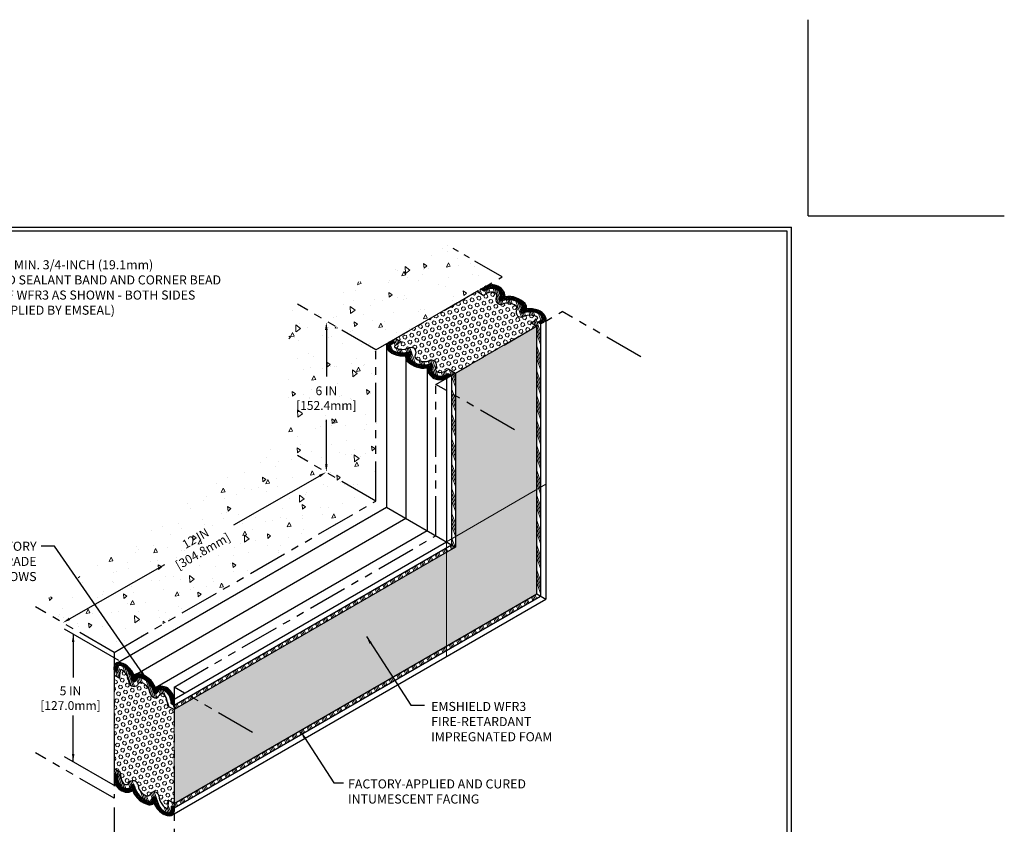
# Model space of a CAD drawing. Extents: x 39 to 2303, y 568 to 3799.
# Drawn here: x 63 to 102, y 1402 to 1434 of the extents above; entities that cross this region are included whole.
import ezdxf

# ---------------------------------------------------------------- set-up
doc = ezdxf.new("R2010")
doc.units = 0
doc.header["$LTSCALE"] = 5
doc.header["$MEASUREMENT"] = 0
doc.linetypes.add('PHANTOMX2', pattern=[5, 2.5, -0.5, 0.5, -0.5, 0.5, -0.5])
doc.layers.get('DEFPOINTS').update_dxf_attribs({"linetype": 'CONTINUOUS'})
for name, color, linetype, lineweight in [('CONCRETE - H', 130, 'CONTINUOUS', 9), ('CONCRETE - L', 132, 'CONTINUOUS', 20), ('FOAM INSERT - H', 150, 'CONTINUOUS', 9), ('SILICONE BELLOWS - H', 20, 'CONTINUOUS', 5), ('SILICONE BELLOWS - L', 22, 'CONTINUOUS', 20), ('TBLOCK-T5', 111, 'CONTINUOUS', 30), ('TEXT - 4', 241, 'CONTINUOUS', 25)]:
    doc.layers.add(name, color=color, linetype=linetype, lineweight=lineweight)
doc.layers.add('DIMS', color=2, linetype='CONTINUOUS')
doc.styles.add('ROMANS', font='romans', dxfattribs={"width": 0.9})
doc.dimstyles.get("Standard").update_dxf_attribs({"dimtxt": 0.18, "dimasz": 0.18, "dimexe": 0.18, "dimexo": 0.0625, "dimgap": 0.09, "dimtad": 0, "dimtih": 1, "dimtoh": 1, "dimdec": 4, "dimzin": 0, "dimdsep": 46, "dimtxsty": 'Standard', "dimcen": 0.09, "dimadec": 0, "dimazin": 0, "dimtfac": 1, "dimtdec": 4, "dimtofl": 0, "dimtmove": 0, "dimatfit": 3, "dimfxl": 1, "dimtolj": 1, "dimtzin": 0, "dimarcsym": 0})
pattern_1 = [(110, (-60.55772, 3.0599), (-0.31714626, -0.1154318), []), (110, (-60.5241, 3.132), (-0.31714626, -0.1154318), []), (110, (-60.49048, 3.2041), (-0.31714626, -0.1154318), []), (110, (-60.45686, 3.2762), (-0.31714626, -0.1154318), [])]
pattern_2 = [(110, (-60.55772, 1.99815), (-0.31714626, -0.1154318), []), (110, (-60.5241, 2.07024), (-0.31714626, -0.1154318), []), (110, (-60.49048, 2.14234), (-0.31714626, -0.1154318), []), (110, (-60.45686, 2.21443), (-0.31714626, -0.1154318), [])]
pattern_3 = [(45, (-57.08858, 50.98256), (-0.099510521, 0.099510521), [0.08125, -0.1625]), (165, (-57.08858, 50.98256), (-0.036423379, -0.1359339), [0.08125, -0.1625]), (105, (-57.03112, 51.04002), (-0.1359339, -0.036423379), [0.08125, -0.1625])]
pattern_4 = [(110, (-59.6382, 3.5908), (-0.31714626, -0.1154318), []), (110, (-59.6046, 3.6629), (-0.31714626, -0.1154318), []), (110, (-59.57097, 3.735), (-0.31714626, -0.1154318), []), (110, (-59.53735, 3.80708), (-0.31714626, -0.1154318), [])]
pattern_5 = [(95, (-57.0886, 50.9826), (1.37888, 1.1570177), [0.1875, -2.0625]), (40, (-57.0886, 50.9826), (-1.5749804, 1.0844204), [0.15, -1.65]), (145.45144, (-56.9737, 51.079), (-0.1961004, 2.241438), [0.1593505, -1.7528553]), (91.1842, (-57.4421, 51.3361), (2.1792335, 1.5940344), [0.28125, -3.09375]), (141.63564, (-57.2605, 51.469), (-0.06975, 3.374279), [0.239026, -2.6292844]), (36.18416, (-57.442, 51.336), (-0.06975, 3.374279), [0.225, -2.475]), (66, (-57.177, 51.4245), (1.766929, 0.3434562), [0.1875, -2.0625]), (11, (-57.177, 51.4245), (-0.8517715, 1.712021), [0.15, -1.65]), (116.45144, (-57.0297, 51.4531), (0.9151574, 2.0554773), [0.1593505, -1.7528553]), (82.5, (-57.0886, 50.98256), (-0.56698296, 0.60997454), [0, -1.63, 0, -1.675, 0, -1.65625]), (52.5, (-57.0886, 50.9826), (-0.23218236, 1.1622736), [0, -0.955, 0, -1.5925, 0, -0.63125]), (12.5, (-57.4828, 50.58835), (0.98354542, 0.9038019), [0, -0.625, 0, -1.95, 0, -2.5875]), (2.5, (-57.6596, 50.4116), (0.853975, 1.2078995), [0, -0.8125, 0, -1.295, 0, -1.8375])]

# ---------------------------------------------------------------- blocks, each defined once
blk = doc.blocks.new('*D7')
at = {"layer": 'DEFPOINTS', "color": 0, "transparency": 16777216}
for p in [(76.529, 1421.728), (74.721, 1415.783), (76.516, 1415.783)]:
    blk.add_point(p, dxfattribs=at)
at = {"layer": 'DIMS', "transparency": 16777216}
for p, q in [((74.721, 1421.418), (74.721, 1419.572)), ((74.721, 1416.093), (74.721, 1417.855))]:
    blk.add_line(p, q, dxfattribs=at)
for points in [[(74.669, 1421.418), (74.773, 1421.418), (74.721, 1421.728)], [(74.669, 1416.093), (74.773, 1416.093), (74.721, 1415.783)]]:
    blk.add_solid(points, dxfattribs=at)
at = {"layer": 'DIMS', "transparency": 16777216, "insert": (74.721, 1418.714), "char_height": 0.35, "attachment_point": 5, "rotation": 0.001, "style": 'ROMANS'}
blk.add_mtext('\\A1;6 IN\\P[152.4mm]', dxfattribs=at)
blk = doc.blocks.new('*D8')
at = {"layer": 'DEFPOINTS', "color": 0, "transparency": 16777216}
for p in [(75.486, 1414.428), (64.262, 1409.807), (65.033, 1408.458)]:
    blk.add_point(p, dxfattribs=at)
at = {"layer": 'DIMS', "transparency": 16777216}
for p, q in [((74.446, 1415.624), (71.036, 1413.676)), ((64.531, 1409.961), (68.313, 1412.121))]:
    blk.add_line(p, q, dxfattribs=at)
for points in [[(74.42, 1415.669), (74.471, 1415.579), (74.715, 1415.778)], [(64.506, 1410.005), (64.557, 1409.916), (64.262, 1409.807)]]:
    blk.add_solid(points, dxfattribs=at)
at = {"layer": 'DIMS', "transparency": 16777216, "insert": (69.674, 1412.898), "char_height": 0.35, "attachment_point": 5, "rotation": 29.7358, "style": 'ROMANS'}
blk.add_mtext('\\A1;12 IN\\P[304.8mm]', dxfattribs=at)

msp = doc.modelspace()

# ---------------------------------------------------------------- hatches: boundary and pattern name
at = {"layer": 'CONCRETE - H'}
h = msp.add_hatch(dxfattribs=at)
h.set_pattern_fill('AR-CONC', color=256, scale=0.25, angle=45, style=0)
h.set_pattern_definition([(95, (-60.5577, 3.0599), (1.37888, 1.1570177), [0.1875, -2.0625]), (40, (-60.5577, 3.06), (-1.5749804, 1.0844204), [0.15, -1.65]), (145.45144, (-60.4428, 3.1563), (-0.1961004, 2.241438), [0.1593505, -1.7528553]), (91.1842, (-60.9113, 3.4135), (2.1792335, 1.5940344), [0.28125, -3.09375]), (141.63564, (-60.7297, 3.5463), (-0.06975, 3.374279), [0.239026, -2.6292844]), (36.18416, (-60.9113, 3.4135), (-0.06975, 3.374279), [0.225, -2.475]), (66, (-60.6461, 3.5019), (1.766929, 0.3434562), [0.1875, -2.0625]), (11, (-60.6461, 3.5019), (-0.8517715, 1.712021), [0.15, -1.65]), (116.45144, (-60.4989, 3.5305), (0.9151574, 2.0554773), [0.1593505, -1.7528553]), (82.5, (-60.5577, 3.0599), (-0.56698296, 0.60997454), [0, -1.63, 0, -1.675, 0, -1.65625]), (52.5, (-60.5577, 3.0599), (-0.23218236, 1.1622736), [0, -0.955, 0, -1.5925, 0, -0.63125]), (12.5, (-60.9519, 2.6657), (0.98354542, 0.9038019), [0, -0.625, 0, -1.95, 0, -2.5875]), (2.5, (-61.1287, 2.4889), (0.853975, 1.2078995), [0, -0.8125, 0, -1.295, 0, -1.8375])])
h.paths.add_polyline_path([(75.222, 1422.712), (73.995, 1422.189), (76.697, 1420.629), (79.822, 1422.434), (81.699, 1423.525), (79.524, 1424.781), (75.383, 1423.066)])
h = msp.add_hatch(dxfattribs=at)
h.set_pattern_fill('AR-CONC', color=256, scale=0.25, angle=45)
h.set_pattern_definition(pattern_5)
h.paths.add_polyline_path([(76.697, 1414.641), (73.233, 1416.641), (73.233, 1422.629), (76.697, 1420.629)])
h.paths.add_polyline_path([(73.366, 1418.101), (76.076, 1418.101), (76.076, 1419.359), (73.366, 1419.359)], flags=24)
h = msp.add_hatch(dxfattribs=at)
h.set_pattern_fill('AR-CONC', color=256, scale=0.25, angle=45)
h.set_pattern_definition(pattern_5)
h.paths.add_polyline_path([(66.297, 1408.633), (63.179, 1410.434), (72.686, 1416.945), (76.69, 1414.633)])
h.paths.add_polyline_path([(68.802, 1411.694), (71.155, 1413.039), (70.531, 1414.131), (68.178, 1412.787)], flags=24)
at = {"layer": 'FOAM INSERT - H', "lineweight": 5}
h = msp.add_hatch(dxfattribs=at)
h.set_pattern_fill('HEX', color=256, scale=0.65, angle=45, style=0)
h.set_pattern_definition(pattern_3)
h.paths.add_polyline_path([(83.069, 1421.567), (82.84, 1421.699), (82.985, 1421.782, 0.039576), (83.1, 1421.869, 0.446872), (83.096, 1421.918, 0.141312), (82.887, 1421.997, 0.120366), (82.544, 1421.954, -0.733443), (82.271, 1422.201, 0.411317), (82.27, 1422.359, 0.280604), (81.683, 1422.434, -0.692428), (81.484, 1422.739, 0.165767), (81.488, 1422.806, 0.28801), (81.332, 1422.912, 0.146355), (81.019, 1422.831), (80.95, 1422.79), (80.688, 1422.942), (77.467, 1421.082), (77.696, 1420.95), (77.551, 1420.867, 0.039576), (77.436, 1420.779, 0.446872), (77.44, 1420.731, 0.141312), (77.649, 1420.652, 0.120366), (77.992, 1420.695, -0.733443), (78.265, 1420.448, 0.411317), (78.266, 1420.29, 0.280604), (78.853, 1420.215, -0.692428), (79.052, 1419.91, 0.165767), (79.048, 1419.843, 0.28801), (79.204, 1419.737, 0.146355), (79.517, 1419.818), (79.586, 1419.858), (79.848, 1419.707)])
h = msp.add_hatch(dxfattribs=at)
h.set_pattern_fill('HEX', color=256, scale=0.65, angle=45, style=0)
h.set_pattern_definition(pattern_3)
h.paths.add_polyline_path([(79.484, 1408.88), (79.484, 1412.6), (68.679, 1406.361), (68.679, 1402.642)])
h.paths.add_polyline_path([(83.069, 1410.95), (83.069, 1415.09), (79.848, 1413.23), (79.848, 1412.81), (79.484, 1412.6), (79.484, 1408.88)])
h.paths.add_polyline_path([(83.069, 1421.567), (79.848, 1419.707), (79.848, 1413.23), (83.069, 1415.09)])
h = msp.add_hatch(dxfattribs=at)
h.set_pattern_fill('HEX', color=256, scale=0.65, angle=45, style=0)
h.set_pattern_definition(pattern_3)
h.paths.add_polyline_path([(68.679, 1406.361), (68.417, 1406.512), (68.417, 1406.618, 0.135065), (68.331, 1406.905, 0.28801), (68.161, 1406.987, 0.165767), (68.105, 1406.949, -0.692428), (67.742, 1406.969, 0.280604), (67.383, 1407.441, 0.302948), (67.265, 1407.401, 0.020721), (67.225, 1407.338, -0.671927), (66.896, 1407.475, 0.120366), (66.761, 1407.793, 0.141312), (66.588, 1407.935, 0.446872), (66.544, 1407.914, 0.039576), (66.526, 1407.771), (66.526, 1407.604), (66.297, 1407.736), (66.297, 1404.017), (66.559, 1403.866), (66.559, 1403.76, 0.135065), (66.645, 1403.473, 0.28801), (66.815, 1403.392, 0.165767), (66.871, 1403.429, -0.692428), (67.235, 1403.409, 0.280604), (67.593, 1402.938, 0.302948), (67.712, 1402.977, 0.020721), (67.751, 1403.04, -0.671927), (68.08, 1402.903, 0.120366), (68.216, 1402.585, 0.141312), (68.388, 1402.443, 0.446872), (68.432, 1402.464, 0.039576), (68.45, 1402.608), (68.45, 1402.774), (68.679, 1402.642)])
at = {"layer": 'SILICONE BELLOWS - H', "lineweight": 5}
h = msp.add_hatch(dxfattribs=at)
h.set_pattern_fill('ANSI34', color=256, scale=0.45, angle=65, style=0)
h.set_pattern_definition(pattern_4)
h.paths.add_polyline_path([(83.037, 1422.108, 0.1414), (82.534, 1422.093, -0.876142), (82.455, 1422.221, 0.013132), (82.481, 1422.247, 0.372965), (82.475, 1422.402, 0.27676), (81.692, 1422.579, -0.876142), (81.613, 1422.708, 0.275771), (81.641, 1422.862, 0.201609), (81.484, 1423.012, 0.240487), (81.069, 1423.007), (80.977, 1422.954), (80.844, 1423.032), (80.688, 1422.942), (80.95, 1422.79), (81.041, 1422.843, -0.134539), (81.331, 1422.912, -0.289795), (81.488, 1422.806, -0.246587), (81.467, 1422.711, 0.632838), (81.683, 1422.434, -0.266141), (82.246, 1422.377, -0.413401), (82.289, 1422.225, -0.017024), (82.261, 1422.171, 0.579706), (82.497, 1421.935, -0.138102), (82.887, 1421.997, -0.140702), (83.096, 1421.918, -0.507082), (83.096, 1421.866, -0.038095), (82.985, 1421.782), (82.84, 1421.699), (83.069, 1421.567), (83.225, 1421.657), (83.103, 1421.727), (83.247, 1421.81, 0.107871), (83.28, 1421.844, 0.350699), (83.258, 1421.983, 0.130718)])
at = {"layer": 'SILICONE BELLOWS - H'}
h = msp.add_hatch(dxfattribs=at)
h.set_pattern_fill('ANSI37', color=256, scale=0.4)
h.set_pattern_definition([(45, (-105.6707, -5.23838), (-0.035355339, 0.035355339), []), (135, (-105.6707, -5.23838), (-0.035355339, -0.035355339), [])])
h.paths.add_polyline_path([(82.57, 1422.199), (82.66, 1422.25, -0.126741), (83.127, 1422.197, -0.166164), (83.409, 1421.967, -0.369245), (83.348, 1421.728), (83.225, 1421.657), (83.103, 1421.727), (83.247, 1421.81, 0.107871), (83.28, 1421.844, 0.350699), (83.258, 1421.983, 0.130718), (83.037, 1422.108, 0.1414), (82.534, 1422.093, -0.876142), (82.455, 1422.221, 0.013132), (82.481, 1422.247, 0.372965), (82.475, 1422.402, 0.27676), (81.692, 1422.579, -0.876142), (81.613, 1422.708, 0.275771), (81.641, 1422.862, 0.201609), (81.484, 1423.012, 0.240487), (81.069, 1423.007), (80.977, 1422.954), (80.844, 1423.032), (81.031, 1423.14, -0.203329), (81.458, 1423.177, -0.320698), (81.818, 1422.741), (81.728, 1422.685), (81.818, 1422.737, -0.241871), (82.61, 1422.464, -0.258047), (82.662, 1422.256)])
at = {"layer": 'SILICONE BELLOWS - H', "lineweight": 5}
h = msp.add_hatch(dxfattribs=at)
h.set_pattern_fill('ANSI34', color=256, scale=0.45, angle=65, style=0)
h.set_pattern_definition(pattern_4)
h.paths.add_polyline_path([(83.225, 1421.657), (83.069, 1421.567), (83.069, 1410.95), (83.225, 1410.86)])
at = {"layer": 'SILICONE BELLOWS - H'}
h = msp.add_hatch(dxfattribs=at)
h.set_pattern_fill('ANSI37', color=256, scale=0.4)
h.set_pattern_definition([(45, (-106.590214, -5.76926), (-0.035355339, 0.035355339), []), (135, (-106.590214, -5.76926), (-0.035355339, -0.035355339), [])])
h.paths.add_polyline_path([(79.078, 1419.472, 0.192301), (79.484, 1419.499), (79.484, 1419.497), (79.507, 1419.51, 0.016176), (79.537, 1419.528), (79.692, 1419.617), (79.559, 1419.694), (79.467, 1419.642, -0.240487), (79.052, 1419.636, -0.201609), (78.895, 1419.787, -0.275771), (78.923, 1419.941, 0.876142), (78.844, 1420.069, -0.27676), (78.061, 1420.247, -0.372965), (78.055, 1420.402, -0.013132), (78.081, 1420.427, 0.876142), (78.002, 1420.556, -0.1414), (77.499, 1420.541, -0.135874), (77.27, 1420.673, -0.325842), (77.256, 1420.805, -0.107871), (77.289, 1420.838), (77.433, 1420.922), (77.311, 1420.992), (77.188, 1420.921, 0.369282), (77.127, 1420.682, 0.166164), (77.409, 1420.452, 0.126741), (77.876, 1420.398, 0.275438), (77.932, 1420.179, 0.239436), (78.718, 1419.912), (78.718, 1419.907), (78.718, 1419.908, 0.320698)])
at = {"layer": 'SILICONE BELLOWS - H', "lineweight": 5}
h = msp.add_hatch(dxfattribs=at)
h.set_pattern_fill('ANSI34', color=256, scale=0.45, angle=65, style=0)
h.set_pattern_definition(pattern_1)
h.paths.add_polyline_path([(79.586, 1419.858), (79.495, 1419.806, -0.134539), (79.205, 1419.737, -0.289795), (79.048, 1419.843, -0.246587), (79.069, 1419.937, 0.632838), (78.853, 1420.215, -0.266141), (78.29, 1420.271, -0.413401), (78.247, 1420.424, -0.017024), (78.275, 1420.478, 0.579706), (78.039, 1420.714, -0.138102), (77.649, 1420.652, -0.140702), (77.44, 1420.73, -0.507082), (77.44, 1420.783, -0.038095), (77.551, 1420.867), (77.696, 1420.95), (77.467, 1421.082), (77.311, 1420.992), (77.433, 1420.922), (77.289, 1420.838, 0.107871), (77.256, 1420.805, 0.350699), (77.278, 1420.666, 0.130718), (77.499, 1420.541, 0.1414), (78.002, 1420.556, -0.876142), (78.081, 1420.427, 0.013132), (78.055, 1420.402, 0.372965), (78.061, 1420.247, 0.27676), (78.844, 1420.069, -0.876142), (78.923, 1419.941, 0.275771), (78.895, 1419.787, 0.201609), (79.052, 1419.636, 0.240487), (79.467, 1419.642), (79.559, 1419.694), (79.692, 1419.617), (79.848, 1419.707)])
h = msp.add_hatch(dxfattribs=at)
h.set_pattern_fill('ANSI34', color=256, scale=0.45, angle=65, style=0)
h.set_pattern_definition(pattern_1)
h.paths.add_polyline_path([(79.848, 1418.81), (79.692, 1418.9), (79.692, 1413.14), (79.848, 1413.23)])
h.paths.add_polyline_path([(79.692, 1418.9), (79.848, 1418.81), (79.848, 1419.707), (79.692, 1419.617)])
h = msp.add_hatch(dxfattribs=at)
h.set_pattern_fill('ANSI34', color=256, scale=0.45, angle=65, style=0)
h.set_pattern_definition(pattern_1)
h.paths.add_polyline_path([(69.456, 1406.81), (69.3, 1406.9), (68.679, 1406.541), (68.679, 1406.361)])
h.paths.add_polyline_path([(79.484, 1412.6), (79.484, 1412.78), (69.3, 1406.9), (69.456, 1406.81)])
h.paths.add_polyline_path([(79.848, 1412.81), (79.848, 1413.23), (79.692, 1413.14), (79.692, 1412.9), (79.484, 1412.78), (79.484, 1412.6)])
h = msp.add_hatch(dxfattribs=at)
h.set_pattern_fill('ANSI34', color=256, scale=0.45, angle=65, style=0)
h.set_pattern_definition(pattern_2)
h.paths.add_polyline_path([(83.225, 1410.86), (83.069, 1410.95), (68.679, 1402.642), (68.679, 1402.462)])
at = {"layer": 'SILICONE BELLOWS - H'}
h = msp.add_hatch(dxfattribs=at)
h.set_pattern_fill('ANSI37', color=256, scale=0.4)
h.set_pattern_definition([(45, (-106.590214, 0.23074), (-0.035355339, 0.035355339), []), (135, (-106.590214, 0.23074), (-0.035355339, -0.035355339), [])])
h.paths.add_polyline_path([(68.498, 1407.146, -0.192301), (68.678, 1406.781), (68.679, 1406.781), (68.679, 1406.756, -0.016176), (68.679, 1406.72), (68.679, 1406.541), (68.545, 1406.619), (68.545, 1406.724, 0.240487), (68.342, 1407.087, 0.201609), (68.133, 1407.147, 0.275771), (68.013, 1407.046, -0.876142), (67.863, 1407.049, 0.27676), (67.318, 1407.639, 0.372965), (67.181, 1407.567, 0.013132), (67.171, 1407.532, -0.876142), (67.021, 1407.536, 0.1414), (66.782, 1407.979, 0.135874), (66.553, 1408.111, 0.325842), (66.432, 1408.057, 0.107871), (66.419, 1408.012), (66.419, 1407.846), (66.297, 1407.916), (66.297, 1408.059, -0.369282), (66.474, 1408.23, -0.166164), (66.814, 1408.102, -0.126741), (67.094, 1407.724, -0.275438), (67.312, 1407.785, -0.239436), (67.936, 1407.237), (67.94, 1407.24), (67.94, 1407.239, -0.320698)])
at = {"layer": 'SILICONE BELLOWS - H', "lineweight": 5}
h = msp.add_hatch(dxfattribs=at)
h.set_pattern_fill('ANSI34', color=256, scale=0.45, angle=65, style=0)
h.set_pattern_definition(pattern_1)
h.paths.add_polyline_path([(68.545, 1406.724, 0.240487), (68.342, 1407.087, 0.201609), (68.133, 1407.147, 0.275771), (68.013, 1407.046, -0.876142), (67.863, 1407.049, 0.27676), (67.318, 1407.639, 0.372965), (67.181, 1407.567, 0.013132), (67.171, 1407.532, -0.876142), (67.021, 1407.536, 0.1414), (66.782, 1407.979, 0.130718), (66.563, 1408.108, 0.350699), (66.432, 1408.057, 0.107871), (66.419, 1408.012), (66.419, 1407.846), (66.297, 1407.916), (66.297, 1407.736), (66.526, 1407.604), (66.526, 1407.771, -0.038095), (66.543, 1407.909, -0.507082), (66.589, 1407.935, -0.140702), (66.761, 1407.793, -0.138102), (66.902, 1407.424, 0.579706), (67.225, 1407.338, -0.017024), (67.257, 1407.39, -0.413401), (67.411, 1407.429, -0.266141), (67.742, 1406.969, 0.632838), (68.09, 1406.921, -0.246587), (68.161, 1406.987, -0.289795), (68.332, 1406.904, -0.134539), (68.417, 1406.618), (68.417, 1406.512), (68.679, 1406.361), (68.679, 1406.541), (68.545, 1406.619)])
h = msp.add_hatch(dxfattribs=at)
h.set_pattern_fill('ANSI34', color=256, scale=0.45, angle=65, style=0)
h.set_pattern_definition(pattern_2)
h.paths.add_polyline_path([(68.679, 1402.642), (68.45, 1402.774), (68.45, 1402.608, -0.038095), (68.433, 1402.469, -0.507082), (68.388, 1402.443, -0.140702), (68.216, 1402.585, -0.138102), (68.074, 1402.954, 0.579706), (67.751, 1403.04, -0.017024), (67.719, 1402.988, -0.413401), (67.565, 1402.95, -0.266141), (67.235, 1403.409, 0.632838), (66.886, 1403.457, -0.246587), (66.815, 1403.392, -0.289795), (66.645, 1403.474, -0.134539), (66.559, 1403.76), (66.559, 1403.866), (66.297, 1404.017), (66.297, 1403.837), (66.431, 1403.76), (66.431, 1403.654, 0.240487), (66.635, 1403.292, 0.201609), (66.843, 1403.232, 0.275771), (66.963, 1403.332, -0.876142), (67.113, 1403.329, 0.27676), (67.658, 1402.739, 0.372965), (67.796, 1402.812, 0.013132), (67.805, 1402.846, -0.876142), (67.955, 1402.842, 0.1414), (68.194, 1402.399, 0.130718), (68.413, 1402.27, 0.350699), (68.544, 1402.321, 0.107871), (68.557, 1402.366), (68.557, 1402.532), (68.679, 1402.462)])
at = {"layer": 'SILICONE BELLOWS - H'}
h = msp.add_hatch(dxfattribs=at)
h.set_pattern_fill('ANSI37', color=256, scale=0.4)
h.set_pattern_definition([(45, (-106.590214, -0.831026), (-0.035355339, 0.035355339), []), (135, (-106.590214, -0.831026), (-0.035355339, -0.035355339), [])])
h.paths.add_polyline_path([(67.882, 1402.758), (67.882, 1402.655, 0.126741), (68.162, 1402.276, 0.166164), (68.502, 1402.148, 0.369245), (68.679, 1402.32), (68.679, 1402.462), (68.557, 1402.532), (68.557, 1402.366, -0.107871), (68.544, 1402.321, -0.350699), (68.413, 1402.27, -0.130718), (68.194, 1402.399, -0.1414), (67.955, 1402.842, 0.876142), (67.805, 1402.846, -0.013132), (67.796, 1402.812, -0.372965), (67.658, 1402.739, -0.27676), (67.113, 1403.329, 0.876142), (66.963, 1403.332, -0.275771), (66.843, 1403.232, -0.201609), (66.635, 1403.292, -0.240487), (66.431, 1403.654), (66.431, 1403.76), (66.297, 1403.837), (66.297, 1403.621, 0.203329), (66.479, 1403.232, 0.320698), (67.036, 1403.139), (67.04, 1403.245), (67.04, 1403.141, 0.241871), (67.672, 1402.591, 0.258047), (67.878, 1402.65)])
at = {"layer": 'SILICONE BELLOWS - L', "lineweight": 30}
for points in [[(81.82, 1422.743, -0.008033), (81.818, 1422.737, 0.000163), (81.818, 1422.737), (81.728, 1422.685)], [(81.818, 1422.737, -0.005288), (81.823, 1422.735), (81.728, 1422.685)], [(82.662, 1422.256, -0.008033), (82.66, 1422.25, 0.000163), (82.66, 1422.25), (82.57, 1422.199)], [(82.66, 1422.25, -0.005288), (82.665, 1422.249), (82.57, 1422.199)], [(77.876, 1420.398, -0.005288), (77.871, 1420.4), (77.966, 1420.45)], [(77.874, 1420.392, -0.008033), (77.876, 1420.398, 0.000163), (77.876, 1420.398), (77.966, 1420.45)], [(78.718, 1419.912, -0.005288), (78.713, 1419.914), (78.808, 1419.964)], [(78.716, 1419.906, -0.008033), (78.718, 1419.912, 0.000163), (78.718, 1419.912), (78.808, 1419.964)], [(67.094, 1407.724, 0.005288), (67.09, 1407.727), (67.094, 1407.62)], [(67.098, 1407.728, 0.008033), (67.094, 1407.724, -0.000163), (67.094, 1407.724), (67.094, 1407.62)], [(67.936, 1407.237, 0.005288), (67.932, 1407.241), (67.936, 1407.134)], [(67.94, 1407.242, 0.008033), (67.936, 1407.238, -0.000163), (67.936, 1407.237), (67.936, 1407.134)], [(67.036, 1403.136, 0.008033), (67.04, 1403.141, -0.000163), (67.04, 1403.141), (67.04, 1403.245)], [(67.04, 1403.141, 0.005288), (67.044, 1403.137), (67.04, 1403.245)], [(67.878, 1402.65, 0.008033), (67.882, 1402.654, -0.000163), (67.882, 1402.655), (67.882, 1402.758)], [(67.882, 1402.655, 0.005288), (67.886, 1402.651), (67.882, 1402.758)]]:
    msp.add_hatch(color=256, dxfattribs=at).paths.add_polyline_path(points)

# ---------------------------------------------------------------- linework, layer by layer
at = {"layer": 'CONCRETE - L', "linetype": 'PHANTOMX2', "lineweight": 30, "ltscale": 0.1}
msp.add_line((81.699, 1423.525), (79.524, 1424.781), dxfattribs=at)
at = {"layer": 'CONCRETE - L', "linetype": 'PHANTOMX2', "lineweight": 30, "ltscale": 0.125}
for p, q in [((76.69, 1420.633), (81.699, 1423.525)), ((76.69, 1420.633), (73.572, 1422.434)), ((79.071, 1419.259), (84.08, 1422.15)), ((87.198, 1420.35), (84.08, 1422.15)), ((76.69, 1414.633), (76.69, 1420.633)), ((79.071, 1413.258), (79.071, 1419.259)), ((82.189, 1417.458), (79.071, 1419.259)), ((76.69, 1414.633), (73.572, 1416.434)), ((66.297, 1408.633), (76.69, 1414.633)), ((68.679, 1407.258), (79.071, 1413.258)), ((66.297, 1408.633), (63.179, 1410.434)), ((66.297, 1408.633), (66.297, 1402.849)), ((68.679, 1407.258), (68.679, 1401.474)), ((71.797, 1405.458), (68.679, 1407.258)), ((66.297, 1402.849), (63.179, 1404.65))]:
    msp.add_line(p, q, dxfattribs=at)
at = {"layer": 'DEFPOINTS'}
for q in [(93.844, 1433.721), (101.623, 1425.942)]:
    msp.add_line((93.844, 1425.942), q, dxfattribs=at)
at = {"layer": 'DIMS'}
for p, q in [((66.484, 1408.305), (64.328, 1409.55)), ((66.354, 1403.324), (64.328, 1404.489)), ((66.297, 1402.487), (66.297, 1400.664))]:
    msp.add_line(p, q, dxfattribs=at)
at = {"layer": 'FOAM INSERT - H'}
for p, q in [((77.311, 1420.992), (79.924, 1422.501)), ((79.692, 1419.617), (82.306, 1421.126)), ((66.297, 1407.916), (66.297, 1403.837)), ((68.679, 1406.541), (68.679, 1402.462))]:
    msp.add_line(p, q, dxfattribs=at)
at = {"layer": 'FOAM INSERT - H', "lineweight": 9}
for q in [(83.428, 1415.297), (79.484, 1408.466)]:
    msp.add_line((79.484, 1413.02), q, dxfattribs=at)
at = {"layer": 'SILICONE BELLOWS - L', "lineweight": 30}
for p, q in [((80.95, 1422.79), (80.688, 1422.942)), ((80.844, 1423.032), (80.997, 1423.12)), ((80.977, 1422.954), (80.844, 1423.032)), ((81.069, 1423.007), (80.977, 1422.954)), ((81.041, 1422.843), (80.95, 1422.79)), ((81.728, 1422.685), (81.82, 1422.743)), ((81.818, 1422.737), (81.728, 1422.685)), ((81.728, 1422.685), (81.823, 1422.735)), ((82.57, 1422.199), (82.662, 1422.256)), ((82.66, 1422.25), (82.57, 1422.199)), ((82.57, 1422.199), (82.665, 1422.249)), ((82.84, 1421.699), (82.985, 1421.782)), ((83.103, 1421.727), (83.247, 1421.81)), ((83.428, 1421.88), (83.428, 1410.743)), ((83.069, 1421.567), (82.84, 1421.699)), ((83.069, 1410.95), (83.069, 1421.567)), ((83.225, 1421.657), (83.103, 1421.727)), ((83.348, 1421.728), (83.225, 1421.657)), ((83.225, 1421.657), (83.225, 1410.86)), ((83.248, 1421.67), (83.348, 1421.728)), ((77.188, 1420.921), (77.311, 1420.992)), ((77.311, 1420.992), (77.433, 1420.922)), ((77.467, 1421.082), (77.696, 1420.95)), ((77.108, 1420.761), (77.108, 1414.392)), ((77.288, 1420.979), (77.188, 1420.921)), ((77.433, 1420.922), (77.289, 1420.838)), ((77.696, 1420.95), (77.551, 1420.867)), ((77.966, 1420.45), (77.871, 1420.4)), ((77.966, 1420.45), (77.874, 1420.392)), ((77.876, 1420.398), (77.966, 1420.45)), ((77.876, 1420.398), (77.876, 1420.394)), ((77.876, 1420.273), (77.876, 1413.949)), ((78.808, 1419.964), (78.713, 1419.914)), ((78.808, 1419.964), (78.716, 1419.906)), ((78.718, 1419.912), (78.808, 1419.964)), ((78.718, 1419.912), (78.718, 1413.462)), ((79.495, 1419.806), (79.586, 1419.858)), ((79.586, 1419.858), (79.848, 1419.707)), ((79.467, 1419.642), (79.559, 1419.694)), ((79.484, 1419.499), (79.484, 1413.02)), ((79.692, 1419.617), (79.539, 1419.528)), ((79.559, 1419.694), (79.692, 1419.617)), ((79.692, 1419.617), (79.692, 1412.9)), ((79.848, 1419.707), (79.848, 1412.81)), ((66.396, 1408.208), (77.108, 1414.392)), ((77.108, 1414.392), (79.848, 1412.81)), ((67.202, 1407.786), (77.876, 1413.949)), ((67.936, 1407.237), (78.718, 1413.462)), ((68.678, 1406.781), (79.484, 1413.02)), ((68.679, 1406.541), (79.692, 1412.9)), ((79.848, 1412.81), (68.679, 1406.361)), ((68.679, 1402.642), (83.069, 1410.95)), ((68.679, 1402.462), (83.225, 1410.86)), ((83.069, 1410.95), (83.428, 1410.743)), ((68.587, 1402.174), (83.428, 1410.743)), ((66.297, 1407.943), (66.297, 1408.059)), ((66.297, 1408.059), (66.297, 1407.916)), ((66.297, 1407.916), (66.419, 1407.846)), ((66.297, 1407.736), (66.526, 1407.604)), ((66.419, 1407.846), (66.419, 1408.012)), ((66.526, 1407.604), (66.526, 1407.771)), ((67.094, 1407.62), (67.09, 1407.727)), ((67.094, 1407.62), (67.098, 1407.728)), ((67.094, 1407.724), (67.098, 1407.726)), ((67.094, 1407.724), (67.094, 1407.62)), ((67.936, 1407.134), (67.932, 1407.241)), ((67.936, 1407.134), (67.94, 1407.242)), ((67.936, 1407.237), (67.936, 1407.134)), ((68.417, 1406.618), (68.417, 1406.512)), ((68.545, 1406.724), (68.545, 1406.619)), ((68.545, 1406.619), (68.679, 1406.541)), ((68.679, 1406.541), (68.679, 1406.719)), ((68.417, 1406.512), (68.679, 1406.361)), ((66.559, 1403.866), (66.297, 1404.017)), ((66.431, 1403.76), (66.297, 1403.837)), ((66.297, 1403.837), (66.297, 1403.659)), ((66.559, 1403.76), (66.559, 1403.866)), ((66.431, 1403.654), (66.431, 1403.76)), ((67.04, 1403.245), (67.036, 1403.136)), ((67.04, 1403.245), (67.044, 1403.137)), ((67.04, 1403.141), (67.04, 1403.245)), ((67.882, 1402.758), (67.878, 1402.65)), ((67.882, 1402.758), (67.886, 1402.651)), ((67.882, 1402.655), (67.882, 1402.758)), ((68.45, 1402.774), (68.45, 1402.608)), ((68.679, 1402.642), (68.45, 1402.774)), ((68.557, 1402.532), (68.557, 1402.366)), ((68.679, 1402.462), (68.557, 1402.532)), ((68.679, 1402.32), (68.679, 1402.462)), ((68.679, 1402.436), (68.679, 1402.32))]:
    msp.add_line(p, q, dxfattribs=at)
for centre, radius, start, end in [((81.289, 1422.654), 0.55, 72.0125, 122.0146), ((81.282, 1422.602), 0.457, 63.6833, 117.7717), ((81.333, 1422.708), 0.486, 3.3818, 75.0396), ((81.383, 1422.751), 0.28, 23.2548, 68.849), ((81.312, 1422.348), 0.565, 88.0814, 118.7313), ((81.326, 1422.735), 0.177, 23.5657, 88.2109), ((81.641, 1422.624), 0.194, 153.2794, 282.5881), ((81.388, 1422.779), 0.104, 319.6544, 15.0626), ((81.661, 1422.649), 0.0758, 129.0092, 293.901), ((81.498, 1422.808), 0.153, 319.0424, 20.7117), ((81.935, 1421.837), 0.781, 46.292, 108.1719), ((81.948, 1421.83), 0.916, 43.7952, 98.1833), ((81.915, 1421.914), 0.569, 54.4375, 114.0506), ((82.191, 1422.28), 0.112, 330.8925, 60.7335), ((82.446, 1422.12), 0.193, 164.7396, 285.1442), ((81.487, 1422.619), 0.894, 329.942, 333.8432), ((82.503, 1422.162), 0.0758, 129.0092, 293.901), ((81.983, 1422.717), 0.685, 313.6752, 316.6847), ((82.388, 1422.321), 0.118, 321.3053, 43.1203), ((82.448, 1422.313), 0.221, 343.5533, 42.9662), ((82.79, 1421.316), 0.943, 69.0061, 97.8989), ((82.932, 1421.671), 0.561, 31.8669, 69.6041), ((82.802, 1421.272), 0.73, 83.2855, 114.7373), ((82.812, 1421.228), 0.908, 75.6229, 107.816), ((82.855, 1421.594), 0.403, 53.4392, 85.4755), ((82.491, 1422.555), 0.917, 302.5402, 311.2668), ((82.912, 1421.63), 0.495, 45.5016, 75.291), ((83.077, 1421.892), 0.0326, 306.6635, 54.2185), ((83.187, 1421.902), 0.11, 303.3267, 327.9538), ((83.182, 1421.9), 0.112, 330.1741, 48.6103), ((83.239, 1421.883), 0.19, 305.3654, 26.431), ((77.297, 1420.766), 0.19, 125.3654, 206.431), ((77.604, 1420.978), 0.561, 211.8669, 249.6041), ((77.354, 1420.749), 0.112, 150.1741, 228.6103), ((77.349, 1420.747), 0.11, 123.3267, 147.9538), ((77.624, 1421.019), 0.495, 225.5016, 255.291), ((77.459, 1420.757), 0.0326, 126.6635, 234.2185), ((78.045, 1420.094), 0.917, 122.5402, 131.2668), ((77.681, 1421.054), 0.403, 233.4392, 265.4755), ((77.734, 1421.377), 0.73, 263.2855, 294.7373), ((78.09, 1420.528), 0.193, 344.7396, 105.1442), ((77.746, 1421.332), 0.943, 249.0061, 277.8989), ((77.724, 1421.42), 0.908, 255.6229, 287.816), ((78.088, 1420.336), 0.221, 163.5533, 222.9662), ((78.033, 1420.486), 0.0758, 309.0092, 113.901), ((78.148, 1420.328), 0.118, 141.3053, 223.1203), ((78.553, 1419.932), 0.685, 133.6752, 136.6847), ((78.601, 1420.811), 0.781, 226.292, 288.1719), ((78.345, 1420.369), 0.112, 150.8925, 240.7335), ((79.049, 1420.03), 0.894, 149.942, 153.8432), ((78.621, 1420.734), 0.569, 234.4375, 294.0506), ((78.895, 1420.025), 0.194, 333.2794, 102.5881), ((78.588, 1420.819), 0.916, 223.7952, 278.1833), ((79.203, 1419.941), 0.486, 183.3818, 255.0396), ((78.875, 1420), 0.0758, 309.0092, 113.901), ((79.038, 1419.841), 0.153, 139.0424, 200.7117), ((79.148, 1419.87), 0.104, 139.6544, 195.0626), ((79.21, 1419.914), 0.177, 203.5657, 268.2109), ((79.153, 1419.898), 0.28, 203.2548, 248.849), ((79.254, 1420.046), 0.457, 243.6833, 297.7717), ((79.247, 1419.994), 0.55, 252.0125, 302.0146), ((79.224, 1420.301), 0.565, 268.0814, 298.7313), ((66.486, 1408.041), 0.19, 93.569, 174.6346), ((66.529, 1408.001), 0.112, 71.3897, 149.8259), ((66.456, 1407.669), 0.561, 50.3959, 88.1331), ((66.431, 1407.631), 0.495, 44.709, 74.4984), ((66.22, 1407.369), 0.943, 22.1011, 50.9939), ((66.529, 1408.006), 0.11, 152.0462, 176.6733), ((67.442, 1407.73), 0.917, 168.7332, 177.4598), ((66.575, 1407.905), 0.0326, 65.7815, 173.3365), ((66.428, 1407.565), 0.403, 34.5245, 66.5608), ((66.176, 1407.357), 0.73, 5.2627, 36.7145), ((66.133, 1407.344), 0.908, 12.184, 44.3771), ((67.254, 1407.571), 0.221, 77.0338, 136.4467), ((67.086, 1406.897), 0.916, 21.8167, 76.2048), ((67.088, 1407.474), 0.193, 194.8558, 315.2604), ((67.096, 1407.544), 0.0758, 186.099, 350.9908), ((67.837, 1407.37), 0.685, 163.3153, 166.3248), ((67.291, 1407.524), 0.118, 76.8797, 158.6947), ((68, 1406.892), 0.894, 146.1568, 150.058), ((67.354, 1407.332), 0.112, 59.2665, 149.1075), ((67.099, 1406.889), 0.781, 11.8281, 73.708), ((67.176, 1406.91), 0.569, 5.9494, 65.5625), ((67.927, 1407.028), 0.194, 197.4119, 326.7206), ((67.939, 1407.058), 0.0758, 186.099, 350.9908), ((68.154, 1406.803), 0.486, 44.9604, 116.6182), ((68.158, 1406.996), 0.153, 99.2883, 160.9576), ((68.188, 1406.886), 0.104, 104.9374, 160.3456), ((68.166, 1406.868), 0.28, 51.151, 96.7452), ((68.181, 1406.811), 0.177, 31.7891, 96.4343), ((68.088, 1406.706), 0.457, 2.2283, 56.3167), ((68.13, 1406.738), 0.55, 357.9854, 47.9875), ((67.852, 1406.605), 0.565, 1.2687, 31.9186), ((66.847, 1403.64), 0.55, 177.9854, 227.9875), ((66.888, 1403.672), 0.457, 182.2283, 236.3167), ((67.124, 1403.773), 0.565, 181.2687, 211.9186), ((66.795, 1403.568), 0.177, 211.7891, 276.4343), ((66.788, 1403.492), 0.104, 284.9374, 340.3456), ((67.049, 1403.35), 0.194, 17.4119, 146.7206), ((67.801, 1403.468), 0.569, 185.9494, 245.5625), ((66.822, 1403.575), 0.486, 224.9604, 296.6182), ((66.81, 1403.51), 0.28, 231.151, 276.7452), ((66.819, 1403.382), 0.153, 279.2883, 340.9576), ((67.038, 1403.321), 0.0758, 6.099, 170.9908), ((67.891, 1403.481), 0.916, 201.8167, 256.2048), ((67.877, 1403.489), 0.781, 191.8281, 253.708), ((66.976, 1403.486), 0.894, 326.1568, 330.058), ((67.888, 1402.905), 0.193, 14.8558, 135.2604), ((67.623, 1403.046), 0.112, 239.2665, 329.1075), ((67.685, 1402.855), 0.118, 256.8797, 338.6947), ((67.722, 1402.807), 0.221, 257.0338, 316.4467), ((67.14, 1403.008), 0.685, 343.3153, 346.3248), ((67.88, 1402.834), 0.0758, 6.099, 170.9908), ((68.756, 1403.009), 0.943, 202.1011, 230.9939), ((68.843, 1403.034), 0.908, 192.184, 224.3771), ((68.8, 1403.021), 0.73, 185.2627, 216.7145), ((68.52, 1402.709), 0.561, 230.3959, 268.1331), ((68.546, 1402.747), 0.495, 224.709, 254.4984), ((68.548, 1402.813), 0.403, 214.5245, 246.5608), ((68.401, 1402.473), 0.0326, 245.7815, 353.3365), ((68.447, 1402.377), 0.112, 251.3897, 329.8259), ((67.534, 1402.648), 0.917, 348.7332, 357.4598), ((68.49, 1402.337), 0.19, 273.569, 354.6346), ((68.447, 1402.372), 0.11, 332.0462, 356.6733)]:
    msp.add_arc(centre, radius, start, end, dxfattribs=at)
at = {"layer": 'TBLOCK-T5'}
for p in [(47.438, 1425.497), (93.178, 1391.093)]:
    msp.add_line(p, (93.178, 1425.497), dxfattribs=at)
msp.add_lwpolyline([(93.012, 1397.323), (93.012, 1425.331), (47.604, 1425.331), (47.604, 1397.323)], close=True, dxfattribs=at)

# ---------------------------------------------------------------- texts
at = {"layer": 'DIMS', "insert": (64.568, 1406.814), "char_height": 0.35, "attachment_point": 5, "rotation": 0.001, "style": 'ROMANS'}
msp.add_mtext('\\A1;5 IN\\P[127.0mm]', dxfattribs=at)
at = {"layer": 'TEXT - 4', "char_height": 0.36, "style": 'ROMANS'}
for s, insert, attachment_point in [('FIELD-APPLIED MIN. 3/4-INCH (19.1mm)\\PDEEP INJECTED SEALANT BAND AND CORNER BEAD\\PALONG SIDE OF WFR3 AS SHOWN - BOTH SIDES\\P(SILICONE SUPPLIED BY EMSEAL)', (58.776, 1424.182), 1), ('WATERTIGHT FACTORY\\PAPPLIED TRAFFIC-GRADE \\PSILICONE BELLOWS', (63.222, 1413.02), 3), ('EMSHIELD WFR3\\PFIRE-RETARDANT\\PIMPREGNATED FOAM', (78.879, 1406.667), 1)]:
    msp.add_mtext(s, dxfattribs=dict(at, insert=insert, attachment_point=attachment_point))
at = {"layer": 'TEXT - 4', "insert": (75.582, 1403.597), "char_height": 0.36, "attachment_point": 1, "style": 'ROMANS'}
msp.add_mtext_dynamic_manual_height_columns('FACTORY-APPLIED AND CURED\\PINTUMESCENT FACING', width=10.31539, gutter_width=20, heights=[0], dxfattribs=at)

# ---------------------------------------------------------------- dimensions: what is measured, and where the dimension line sits
at = {"layer": 'DIMS'}
dim = msp.add_linear_dim(base=(74.721, 1415.783), p1=(76.529, 1421.728), p2=(76.516, 1415.783), angle=90, text='6 IN\\P[152.4mm]', dimstyle='Standard', override={"dimtxt": 0.35, "dimasz": 0.31, "dimexe": 0.3, "dimexo": 0.3, "dimgap": 0.3, "dimtih": 0, "dimtoh": 0, "dimdec": 2, "dimtxsty": 'ROMANS', "dimdle": 0.05, "dimse1": 1, "dimse2": 1, "dimclrd": 256, "dimclre": 256, "dimclrt": 256, "dimtfac": 0.45, "dimtdec": 2, "dimlwd": 65535, "dimlwe": 65535}, dxfattribs=at)
dim.commit()
dim.dimension.update_dxf_attribs({"geometry": '*D7', "text_midpoint": (74.721, 1418.714), "dimtype": 160, "text_rotation": 0.001})
dim = msp.add_linear_dim(base=(64.262, 1409.807), p1=(75.486, 1414.428), p2=(65.033, 1408.458), angle=209.7358, text='12 IN\\P[304.8mm]', dimstyle='Standard', override={"dimtxt": 0.35, "dimasz": 0.31, "dimexe": 0.3, "dimexo": 0.3, "dimgap": 0.3, "dimtih": 0, "dimtoh": 0, "dimdec": 2, "dimtxsty": 'ROMANS', "dimdle": 0.05, "dimse1": 1, "dimse2": 1, "dimclrd": 256, "dimclre": 256, "dimclrt": 256, "dimtfac": 0.45, "dimtdec": 2, "dimlwd": 65535, "dimlwe": 65535}, dxfattribs=at)
dim.commit()
dim.dimension.update_dxf_attribs({"geometry": '*D8', "text_midpoint": (69.674, 1412.898), "dimtype": 161})

# ---------------------------------------------------------------- leaders
at = {"layer": 'DIMS', "path_type": 1}
for points in [[(64.675, 1409.35), (64.675, 1407.631)], [(64.675, 1404.291), (64.675, 1406.124)]]:
    msp.add_leader(points, dimstyle='Standard', override={"dimtxt": 0.25, "dimasz": 0.31, "dimexe": 0.25, "dimexo": 0.25, "dimgap": 0.25, "dimtih": 0, "dimtoh": 0, "dimdec": 2, "dimtxsty": 'ROMANS', "dimdle": 0.05, "dimclrd": 256, "dimclre": 256, "dimclrt": 256, "dimtfac": 0.45, "dimtdec": 2, "dimlwd": 65535, "dimlwe": 65535}, dxfattribs=at)
at = {"layer": 'TEXT - 4'}
for points in [[(67.569, 1407.598), (63.935, 1412.847), (63.4, 1412.847)], [(76.312, 1409.257), (78.079, 1406.535), (78.615, 1406.535)], [(73.708, 1405.478), (75.018, 1403.463), (75.397, 1403.463)]]:
    msp.add_leader(points, dimstyle='Standard', override={"dimtxt": 0.6, "dimasz": 0.31, "dimexe": 0.5, "dimexo": 1, "dimtih": 0, "dimtoh": 0, "dimdec": 2, "dimtxsty": 'ROMANS', "dimdle": 0.05, "dimtfac": 0.3, "dimtdec": 2}, dxfattribs=at)

doc.saveas('drawing.dxf')
